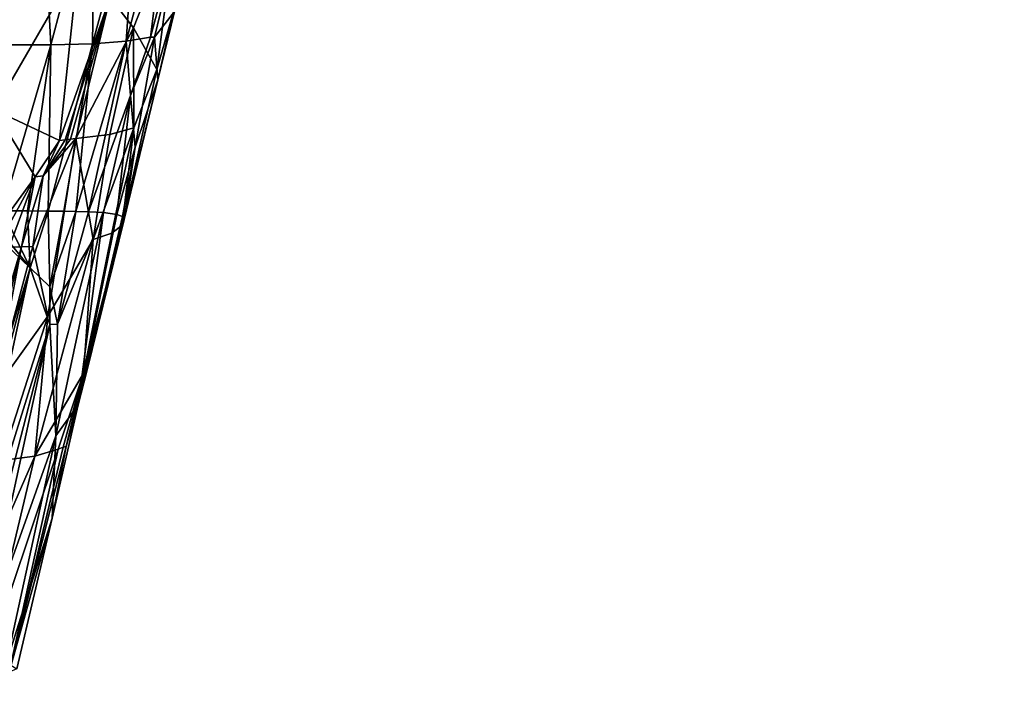
# Model space of a CAD drawing. Extents: x -236 to 236, y -9 to 802.
# Drawn here: x -195 to -179, y 9 to 20 of the extents above; entities that cross this region are included whole.
import ezdxf

# ---------------------------------------------------------------- set-up
doc = ezdxf.new("R2010")
doc.units = 0
doc.header["$MEASUREMENT"] = 0

msp = doc.modelspace()

# ---------------------------------------------------------------- linework, layer by layer
for points in [[(-179.661392, 280.516754, -28.529142), (-164.838318, 450.304779, -39.31683), (-203.073227, -2.660012, -12.013601)], [(-175.319046, 319.308563, -32.135025), (-203.073227, -2.660012, -12.013601), (-164.838318, 450.304779, -39.31683)], [(-175.319046, 319.308563, -32.135025), (-185.957443, 188.332962, -24.823273), (-203.073227, -2.660012, -12.013601)], [(-179.661392, 280.516754, -28.529142), (-203.073227, -2.660012, -12.013601), (-194.361679, 110.70726, -17.920853)], [(-201.526077, 65.238029, -498.27066), (-214.979752, -4.5, -512.042908), (-158.571243, 270.371735, -458.625977)], [(-192.831345, 62.467571, -470.615967), (-208.103088, -4.5, -485.941589), (-151.264893, 259.665588, -424.634949)], [(-196.743134, 60.994869, -17.112793), (-203.073227, -2.660012, -12.013601), (-185.957443, 188.332962, -24.823273)], [(-187.955231, 122.698906, -487.507111), (-175.82251, 186.308441, -474.962311), (-214.979752, -4.5, -512.042908)], [(-183.031921, 117.323105, -457.45697), (-168.795349, 178.190506, -443.544128), (-208.103088, -4.5, -485.941589)], [(-187.955231, 122.698906, -487.507111), (-214.979752, -4.5, -512.042908), (-200.267914, 59.109024, -499.963867)], [(-183.031921, 117.323105, -457.45697), (-208.103088, -4.5, -485.941589), (-197.061752, 56.422932, -471.490479)], [(-201.903229, 22.602615, -12.516495), (-194.361679, 110.70726, -17.920853), (-203.073227, -2.660012, -12.013601)], [(-202.358948, 14.09659, -482.132385), (-208.103088, -4.5, -485.941589), (-192.831345, 62.467571, -470.615967)], [(-202.358948, 14.09659, -482.132385), (-192.831345, 62.467571, -470.615967), (-196.563004, 32.719597, -478.580261)], [(-191.891907, 22.220816, -495.23938), (-192.286057, 22.113234, -496.813202), (-192.611359, 19.51453, -496.175781)], [(-191.891907, 22.220816, -495.23938), (-192.611359, 19.51453, -496.175781), (-192.548706, 19.518011, -495.855865)], [(-191.891907, 22.220816, -495.23938), (-192.548706, 19.518011, -495.855865), (-192.228943, 19.931166, -493.201782)], [(-194.352554, 22.046066, -501.015106), (-195.341309, 22.051872, -502.257324), (-195.150711, 19.393353, -501.785614)], [(-194.352554, 22.046066, -501.015106), (-195.150711, 19.393353, -501.785614), (-195.005692, 19.393353, -501.586243)], [(-194.209106, 19.393507, -500.341461), (-194.352554, 22.046066, -501.015106), (-195.005692, 19.393353, -501.586243)], [(-194.209106, 19.393507, -500.341461), (-193.505188, 22.052588, -499.673218), (-194.352554, 22.046066, -501.015106)], [(-194.209106, 19.393507, -500.341461), (-193.542313, 19.407831, -499.022858), (-193.505188, 22.052588, -499.673218)], [(-192.819565, 22.072706, -498.27533), (-193.505188, 22.052588, -499.673218), (-193.542313, 19.407831, -499.022858)], [(-193.003403, 19.450123, -497.623077), (-192.819565, 22.072706, -498.27533), (-193.542313, 19.407831, -499.022858)], [(-193.003403, 19.450123, -497.623077), (-192.611359, 19.51453, -496.175781), (-192.286057, 22.113234, -496.813202)], [(-193.003403, 19.450123, -497.623077), (-192.286057, 22.113234, -496.813202), (-192.819565, 22.072706, -498.27533)], [(-193.259857, 20.155853, -487.99762), (-192.184311, 21.448942, -490.088989), (-192.882477, 19.669073, -489.440521)], [(-192.512695, 18.99696, -492.235901), (-192.882477, 19.669073, -489.440521), (-192.184311, 21.448942, -490.088989)], [(-192.512695, 18.99696, -492.235901), (-192.184311, 21.448942, -490.088989), (-192.241364, 19.925089, -492.761108)], [(-195.117737, 18.348715, -485.877808), (-195.316452, 20.9006, -484.320221), (-193.770462, 20.67893, -486.606384)], [(-195.117737, 18.348715, -485.877808), (-193.770462, 20.67893, -486.606384), (-194.071228, 17.858332, -487.917633)], [(-193.259857, 20.155853, -487.99762), (-194.071228, 17.858332, -487.917633), (-193.770462, 20.67893, -486.606384)], [(-193.259857, 20.155853, -487.99762), (-193.981842, 17.870916, -488.094971), (-194.071228, 17.858332, -487.917633)], [(-193.259857, 20.155853, -487.99762), (-193.895538, 17.881969, -488.273956), (-193.981842, 17.870916, -488.094971)], [(-193.259857, 20.155853, -487.99762), (-193.812363, 17.891493, -488.454498), (-193.895538, 17.881969, -488.273956)], [(-193.259857, 20.155853, -487.99762), (-192.882477, 19.669073, -489.440521), (-193.812363, 17.891493, -488.454498)], [(-192.548706, 19.518011, -495.855865), (-192.495255, 18.830387, -493.842224), (-192.228943, 19.931166, -493.201782)], [(-192.495255, 18.830387, -493.842224), (-192.512695, 18.99696, -492.235901), (-192.241364, 19.925089, -492.761108)], [(-192.495255, 18.830387, -493.842224), (-192.241364, 19.925089, -492.761108), (-192.228943, 19.931166, -493.201782)], [(-193.263016, 17.955975, -489.900024), (-193.812363, 17.891493, -488.454498), (-192.882477, 19.669073, -489.440521)], [(-193.263016, 17.955975, -489.900024), (-192.882477, 19.669073, -489.440521), (-192.877869, 18.061131, -491.39209)], [(-192.512695, 18.99696, -492.235901), (-192.877869, 18.061131, -491.39209), (-192.882477, 19.669073, -489.440521)], [(-193.003403, 19.450123, -497.623077), (-193.542313, 19.407831, -499.022858), (-193.812073, 16.72151, -498.645569)], [(-193.003403, 19.450123, -497.623077), (-193.812073, 16.72151, -498.645569), (-193.607834, 16.714748, -498.029755)], [(-193.003403, 19.450123, -497.623077), (-193.607834, 16.714748, -498.029755), (-192.930725, 18.578676, -496.79837)], [(-193.003403, 19.450123, -497.623077), (-192.930725, 18.578676, -496.79837), (-192.611359, 19.51453, -496.175781)], [(-192.930725, 18.578676, -496.79837), (-192.8591, 17.752552, -495.494171), (-192.548706, 19.518011, -495.855865)], [(-192.930725, 18.578676, -496.79837), (-192.548706, 19.518011, -495.855865), (-192.611359, 19.51453, -496.175781)], [(-192.8591, 17.752552, -495.494171), (-192.495255, 18.830387, -493.842224), (-192.548706, 19.518011, -495.855865)], [(-194.209106, 19.393507, -500.341461), (-195.005692, 19.393353, -501.586243), (-194.987656, 16.732969, -501.132904)], [(-194.209106, 19.393507, -500.341461), (-194.987656, 16.732969, -501.132904), (-194.583099, 16.730606, -500.407928)], [(-194.209106, 19.393507, -500.341461), (-194.583099, 16.730606, -500.407928), (-194.255753, 16.726044, -499.736511)], [(-193.542313, 19.407831, -499.022858), (-194.255753, 16.726044, -499.736511), (-194.00354, 16.723282, -499.148529)], [(-194.209106, 19.393507, -500.341461), (-194.255753, 16.726044, -499.736511), (-193.542313, 19.407831, -499.022858)], [(-193.542313, 19.407831, -499.022858), (-194.00354, 16.723282, -499.148529), (-193.812073, 16.72151, -498.645569)], [(-192.512695, 18.99696, -492.235901), (-193.066696, 16.500387, -493.365997), (-192.877869, 18.061131, -491.39209)], [(-192.495255, 18.830387, -493.842224), (-193.066696, 16.500387, -493.365997), (-192.512695, 18.99696, -492.235901)], [(-192.495255, 18.830387, -493.842224), (-193.033371, 16.591242, -494.385925), (-193.066696, 16.500387, -493.365997)], [(-192.8591, 17.752552, -495.494171), (-193.033371, 16.591242, -494.385925), (-192.495255, 18.830387, -493.842224)], [(-192.930725, 18.578676, -496.79837), (-193.607834, 16.714748, -498.029755), (-193.364395, 16.702263, -497.122253)], [(-192.930725, 18.578676, -496.79837), (-193.364395, 16.702263, -497.122253), (-193.154236, 16.673885, -495.987915)], [(-192.930725, 18.578676, -496.79837), (-193.154236, 16.673885, -495.987915), (-192.8591, 17.752552, -495.494171)], [(-195.117737, 18.348715, -485.877808), (-194.461868, 17.277102, -487.55368), (-195.298752, 16.130194, -486.859406)], [(-195.117737, 18.348715, -485.877808), (-194.071228, 17.858332, -487.917633), (-194.461868, 17.277102, -487.55368)], [(-193.234238, 16.370253, -492.042786), (-193.531815, 16.269325, -490.738159), (-192.877869, 18.061131, -491.39209)], [(-193.263016, 17.955975, -489.900024), (-192.877869, 18.061131, -491.39209), (-193.531815, 16.269325, -490.738159)], [(-193.234238, 16.370253, -492.042786), (-192.877869, 18.061131, -491.39209), (-193.066696, 16.500387, -493.365997)], [(-193.812363, 17.891493, -488.454498), (-194.500153, 16.160078, -488.233643), (-194.334335, 17.290005, -487.78595)], [(-194.260086, 15.038674, -489.638702), (-194.500153, 16.160078, -488.233643), (-193.812363, 17.891493, -488.454498)], [(-194.334335, 17.290005, -487.78595), (-194.461868, 17.277102, -487.55368), (-194.071228, 17.858332, -487.917633)], [(-193.812363, 17.891493, -488.454498), (-194.334335, 17.290005, -487.78595), (-193.895538, 17.881969, -488.273956)], [(-193.895538, 17.881969, -488.273956), (-194.334335, 17.290005, -487.78595), (-193.981842, 17.870916, -488.094971)], [(-194.334335, 17.290005, -487.78595), (-194.071228, 17.858332, -487.917633), (-193.981842, 17.870916, -488.094971)], [(-194.260086, 15.038674, -489.638702), (-193.812363, 17.891493, -488.454498), (-193.531815, 16.269325, -490.738159)], [(-193.263016, 17.955975, -489.900024), (-193.531815, 16.269325, -490.738159), (-193.812363, 17.891493, -488.454498)], [(-192.8591, 17.752552, -495.494171), (-193.154236, 16.673885, -495.987915), (-193.062683, 16.637356, -495.117401)], [(-192.8591, 17.752552, -495.494171), (-193.062683, 16.637356, -495.117401), (-193.033371, 16.591242, -494.385925)], [(-194.461868, 17.277102, -487.55368), (-195.082703, 16.140003, -487.193237), (-195.298752, 16.130194, -486.859406)], [(-194.461868, 17.277102, -487.55368), (-194.877487, 16.148268, -487.533783), (-195.082703, 16.140003, -487.193237)], [(-194.461868, 17.277102, -487.55368), (-194.683258, 16.154968, -487.880707), (-194.877487, 16.148268, -487.533783)], [(-194.334335, 17.290005, -487.78595), (-194.500153, 16.160078, -488.233643), (-194.683258, 16.154968, -487.880707)], [(-194.334335, 17.290005, -487.78595), (-194.683258, 16.154968, -487.880707), (-194.461868, 17.277102, -487.55368)], [(-194.544067, 15.81434, -500.076019), (-195.505325, 16.738131, -501.938965), (-196.423019, 9.655767, -502.140503)], [(-194.544067, 15.81434, -500.076019), (-195.296692, 16.735952, -501.628143), (-195.505325, 16.738131, -501.938965)], [(-194.544067, 15.81434, -500.076019), (-194.987656, 16.732969, -501.132904), (-195.296692, 16.735952, -501.628143)], [(-194.544067, 15.81434, -500.076019), (-194.583099, 16.730606, -500.407928), (-194.987656, 16.732969, -501.132904)], [(-194.544067, 15.81434, -500.076019), (-194.255753, 16.726044, -499.736511), (-194.583099, 16.730606, -500.407928)], [(-194.544067, 15.81434, -500.076019), (-194.224533, 15.513976, -499.225647), (-194.255753, 16.726044, -499.736511)], [(-194.224533, 15.513976, -499.225647), (-194.00354, 16.723282, -499.148529), (-194.255753, 16.726044, -499.736511)], [(-194.224533, 15.513976, -499.225647), (-193.812073, 16.72151, -498.645569), (-194.00354, 16.723282, -499.148529)], [(-194.224533, 15.513976, -499.225647), (-194.105423, 14.912893, -498.612335), (-193.812073, 16.72151, -498.645569)], [(-193.774567, 13.620506, -495.607452), (-193.364395, 16.702263, -497.122253), (-194.12915, 13.12194, -497.44101)], [(-194.105423, 14.912893, -498.612335), (-194.12915, 13.12194, -497.44101), (-193.364395, 16.702263, -497.122253)], [(-194.105423, 14.912893, -498.612335), (-193.607834, 16.714748, -498.029755), (-193.812073, 16.72151, -498.645569)], [(-194.105423, 14.912893, -498.612335), (-193.364395, 16.702263, -497.122253), (-193.607834, 16.714748, -498.029755)], [(-193.774567, 13.620506, -495.607452), (-193.154236, 16.673885, -495.987915), (-193.364395, 16.702263, -497.122253)], [(-193.774567, 13.620506, -495.607452), (-193.062683, 16.637356, -495.117401), (-193.154236, 16.673885, -495.987915)], [(-193.774567, 13.620506, -495.607452), (-193.033371, 16.591242, -494.385925), (-193.062683, 16.637356, -495.117401)], [(-193.774567, 13.620506, -495.607452), (-193.632553, 14.160786, -493.754211), (-193.033371, 16.591242, -494.385925)], [(-193.632553, 14.160786, -493.754211), (-193.066696, 16.500387, -493.365997), (-193.033371, 16.591242, -494.385925)], [(-193.687881, 14.12533, -493.173676), (-193.234238, 16.370253, -492.042786), (-193.066696, 16.500387, -493.365997)], [(-193.632553, 14.160786, -493.754211), (-193.687881, 14.12533, -493.173676), (-193.066696, 16.500387, -493.365997)], [(-193.687881, 14.12533, -493.173676), (-193.531815, 16.269325, -490.738159), (-193.234238, 16.370253, -492.042786)], [(-195.37886, 13.812521, -488.134003), (-194.877487, 16.148268, -487.533783), (-194.683258, 16.154968, -487.880707)], [(-195.247955, 13.827961, -488.362457), (-195.37886, 13.812521, -488.134003), (-194.683258, 16.154968, -487.880707)], [(-195.122208, 13.841701, -488.593811), (-195.247955, 13.827961, -488.362457), (-194.683258, 16.154968, -487.880707)], [(-195.122208, 13.841701, -488.593811), (-194.683258, 16.154968, -487.880707), (-194.500153, 16.160078, -488.233643)], [(-194.260086, 15.038674, -489.638702), (-195.122208, 13.841701, -488.593811), (-194.500153, 16.160078, -488.233643)], [(-194.467407, 12.795123, -491.097168), (-194.260086, 15.038674, -489.638702), (-193.531815, 16.269325, -490.738159)], [(-194.467407, 12.795123, -491.097168), (-193.531815, 16.269325, -490.738159), (-193.687881, 14.12533, -493.173676)], [(-194.544067, 15.81434, -500.076019), (-196.423019, 9.655767, -502.140503), (-196.169144, 9.65224, -501.656799)], [(-194.544067, 15.81434, -500.076019), (-196.169144, 9.65224, -501.656799), (-195.874588, 9.649233, -501.031219)], [(-194.544067, 15.81434, -500.076019), (-195.874588, 9.649233, -501.031219), (-194.2258, 14.909778, -498.964752)], [(-194.544067, 15.81434, -500.076019), (-194.2258, 14.909778, -498.964752), (-194.224533, 15.513976, -499.225647)], [(-194.2258, 14.909778, -498.964752), (-194.105423, 14.912893, -498.612335), (-194.224533, 15.513976, -499.225647)], [(-194.260086, 15.038674, -489.638702), (-195.002884, 12.723302, -489.661316), (-195.122208, 13.841701, -488.593811)], [(-194.467407, 12.795123, -491.097168), (-195.002884, 12.723302, -489.661316), (-194.260086, 15.038674, -489.638702)], [(-194.2258, 14.909778, -498.964752), (-195.874588, 9.649233, -501.031219), (-195.593231, 9.646425, -500.345856)], [(-194.2258, 14.909778, -498.964752), (-195.593231, 9.646425, -500.345856), (-195.369232, 9.64328, -499.710449)], [(-194.2258, 14.909778, -498.964752), (-195.369232, 9.64328, -499.710449), (-194.12915, 13.12194, -497.44101)], [(-194.2258, 14.909778, -498.964752), (-194.12915, 13.12194, -497.44101), (-194.105423, 14.912893, -498.612335)], [(-194.467407, 12.795123, -491.097168), (-193.687881, 14.12533, -493.173676), (-194.094666, 12.907561, -492.578339)], [(-194.011292, 12.939833, -493.080597), (-194.094666, 12.907561, -492.578339), (-193.687881, 14.12533, -493.173676)], [(-193.966751, 12.951508, -493.442902), (-194.011292, 12.939833, -493.080597), (-193.687881, 14.12533, -493.173676)], [(-193.966751, 12.951508, -493.442902), (-193.687881, 14.12533, -493.173676), (-193.632553, 14.160786, -493.754211)], [(-193.774567, 13.620506, -495.607452), (-193.966751, 12.951508, -493.442902), (-193.632553, 14.160786, -493.754211)], [(-193.774567, 13.620506, -495.607452), (-194.187042, 11.799397, -495.561859), (-193.966751, 12.951508, -493.442902)], [(-193.774567, 13.620506, -495.607452), (-194.12915, 13.12194, -497.44101), (-194.187042, 11.799397, -495.561859)], [(-194.921219, 9.487287, -497.773254), (-194.12915, 13.12194, -497.44101), (-195.369232, 9.64328, -499.710449)], [(-194.921219, 9.487287, -497.773254), (-194.187042, 11.799397, -495.561859), (-194.12915, 13.12194, -497.44101)], [(-194.467407, 12.795123, -491.097168), (-194.094666, 12.907561, -492.578339), (-195.290543, 9.34698, -491.835266)], [(-194.881561, 9.331631, -493.79361), (-195.290543, 9.34698, -491.835266), (-194.094666, 12.907561, -492.578339)], [(-194.881561, 9.331631, -493.79361), (-193.966751, 12.951508, -493.442902), (-194.187042, 11.799397, -495.561859)], [(-194.881561, 9.331631, -493.79361), (-194.011292, 12.939833, -493.080597), (-193.966751, 12.951508, -493.442902)], [(-194.881561, 9.331631, -493.79361), (-194.094666, 12.907561, -492.578339), (-194.011292, 12.939833, -493.080597)], [(-195.792511, 9.759917, -490.106445), (-194.467407, 12.795123, -491.097168), (-195.290543, 9.34698, -491.835266)], [(-195.792511, 9.759917, -490.106445), (-195.002884, 12.723302, -489.661316), (-194.467407, 12.795123, -491.097168)], [(-194.921219, 9.487287, -497.773254), (-194.758118, 9.380797, -495.786926), (-194.187042, 11.799397, -495.561859)], [(-194.881561, 9.331631, -493.79361), (-194.187042, 11.799397, -495.561859), (-194.758118, 9.380797, -495.786926)]]:
    msp.add_3dface(points)

doc.saveas('drawing.dxf')
